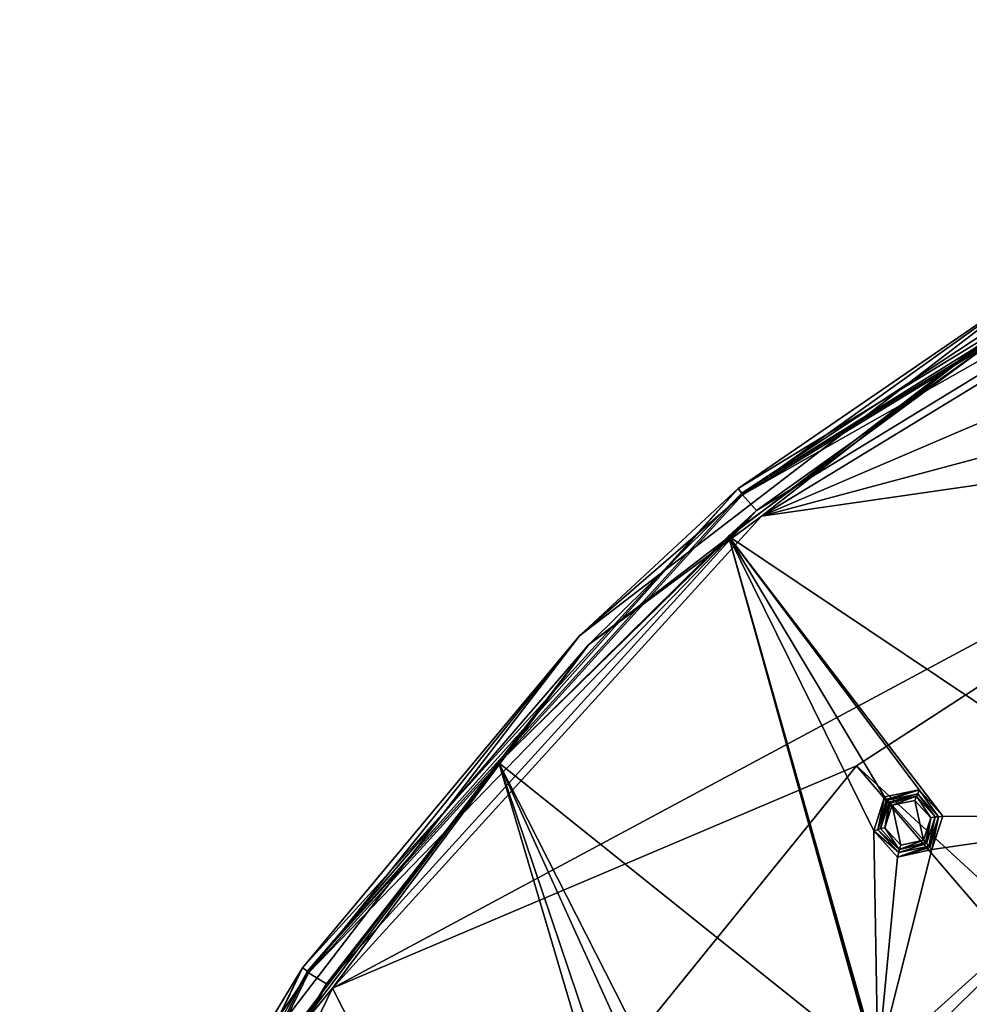
# Model space of a CAD drawing. Units: millimetres. Extents: x -150 to 150, y -150 to 150.
# Drawn here: x -143 to -80, y 82 to 147 of the extents above; entities that cross this region are included whole.
import ezdxf

# ---------------------------------------------------------------- set-up
doc = ezdxf.new("R2010")
doc.units = ezdxf.units.MM
doc.header["$LTSCALE"] = 26.699852
for name, color, linetype in [('1823', 7, 'CONTINUOUS'), ('1825', 7, 'CONTINUOUS'), ('1826', 7, 'CONTINUOUS'), ('1829', 7, 'CONTINUOUS'), ('1830', 7, 'CONTINUOUS'), ('1831', 7, 'CONTINUOUS'), ('1836', 7, 'CONTINUOUS'), ('2', 7, 'CONTINUOUS'), ('963', 7, 'CONTINUOUS'), ('964', 7, 'CONTINUOUS'), ('965', 7, 'CONTINUOUS'), ('966', 7, 'CONTINUOUS'), ('967', 7, 'CONTINUOUS'), ('968', 7, 'CONTINUOUS'), ('969', 7, 'CONTINUOUS')]:
    doc.layers.add(name, color=color, linetype=linetype)

msp = doc.modelspace()

# ---------------------------------------------------------------- linework, layer by layer
at = {"layer": '1823', "color": 253, "linetype": 'Continuous', "true_color": 0xa3a3a3}
for points in [[(-95.208, 115.252, -91.85), (-58.878, 137.408, -91.85), (-58.28, 136.157, -91.85), (-95.208, 115.252, -91.85)], [(-94.282, 114.22, -91.85), (-95.208, 115.252, -91.85), (-58.28, 136.157, -91.85), (-94.282, 114.22, -91.85)], [(-123.827, 83.752, -91.85), (-95.208, 115.252, -91.85), (-94.282, 114.22, -91.85), (-123.827, 83.752, -91.85)], [(-122.647, 83.023, -91.85), (-123.827, 83.752, -91.85), (-94.282, 114.22, -91.85), (-122.647, 83.023, -91.85)], [(-142.408, 45.47, -91.85), (-123.827, 83.752, -91.85), (-122.647, 83.023, -91.85), (-142.408, 45.47, -91.85)], [(-141.071, 45.102, -91.85), (-142.408, 45.47, -91.85), (-122.647, 83.023, -91.85), (-141.071, 45.102, -91.85)]]:
    msp.add_3dface(points, dxfattribs=at)
at = {"layer": '1825', "color": 253, "linetype": 'Continuous', "true_color": 0xa3a3a3}
for points in [[(-59.044, 137.881, -91.341), (-74.924, 129.772, -91.7), (-95.498, 115.661, -91.341), (-59.044, 137.881, -91.341)], [(-58.878, 137.408, -91.85), (-95.208, 115.252, -91.85), (-74.924, 129.772, -91.7), (-58.878, 137.408, -91.85)], [(-74.924, 129.772, -91.7), (-95.208, 115.252, -91.85), (-105.958, 105.958, -91.7), (-74.924, 129.772, -91.7)], [(-74.924, 129.772, -91.7), (-105.958, 105.958, -91.7), (-95.498, 115.661, -91.341), (-74.924, 129.772, -91.7)], [(-95.498, 115.661, -91.341), (-105.958, 105.958, -91.7), (-124.215, 84.071, -91.341), (-95.498, 115.661, -91.341)], [(-95.208, 115.252, -91.85), (-123.827, 83.752, -91.85), (-105.958, 105.958, -91.7), (-95.208, 115.252, -91.85)], [(-105.958, 105.958, -91.7), (-123.827, 83.752, -91.85), (-129.772, 74.924, -91.7), (-105.958, 105.958, -91.7)], [(-105.958, 105.958, -91.7), (-129.772, 74.924, -91.7), (-124.215, 84.071, -91.341), (-105.958, 105.958, -91.7)], [(-124.215, 84.071, -91.341), (-129.772, 74.924, -91.7), (-142.869, 45.67, -91.341), (-124.215, 84.071, -91.341)], [(-123.827, 83.752, -91.85), (-142.408, 45.47, -91.85), (-129.772, 74.924, -91.7), (-123.827, 83.752, -91.85)]]:
    msp.add_3dface(points, dxfattribs=at)
at = {"layer": '1826', "color": 253, "linetype": 'Continuous', "true_color": 0xa3a3a3}
for points in [[(-59.044, 137.881, -91.341), (-95.498, 115.661, -91.341), (-95.25, 115.365, -69.215), (-59.044, 137.881, -91.341)], [(-58.89, 137.527, -69.215), (-59.044, 137.881, -91.341), (-95.25, 115.365, -69.215), (-58.89, 137.527, -69.215)], [(-95.498, 115.661, -91.341), (-124.215, 84.071, -91.341), (-123.894, 83.857, -69.215), (-95.498, 115.661, -91.341)], [(-95.25, 115.365, -69.215), (-95.498, 115.661, -91.341), (-123.894, 83.857, -69.215), (-95.25, 115.365, -69.215)], [(-124.215, 84.071, -91.341), (-142.869, 45.67, -91.341), (-142.5, 45.556, -69.215), (-124.215, 84.071, -91.341)], [(-123.894, 83.857, -69.215), (-124.215, 84.071, -91.341), (-142.5, 45.556, -69.215), (-123.894, 83.857, -69.215)]]:
    msp.add_3dface(points, dxfattribs=at)
at = {"layer": '1829', "color": 253, "linetype": 'Continuous', "true_color": 0xa3a3a3}
for points in [[(-58.083, 135.697, -67.25), (-93.963, 113.834, -67.25), (-17.491, 146.565, -67.25), (-58.083, 135.697, -67.25)], [(-17.491, 146.565, -67.25), (-93.963, 113.834, -67.25), (24.514, 145.555, -67.25), (-17.491, 146.565, -67.25)], [(24.514, 145.555, -67.25), (-93.963, 113.834, -67.25), (-53.303, 119.717, -67.25), (24.514, 145.555, -67.25)], [(-93.963, 113.834, -67.25), (-122.233, 82.743, -67.25), (-53.303, 119.717, -67.25), (-93.963, 113.834, -67.25)], [(-53.303, 119.717, -67.25), (-122.233, 82.743, -67.25), (-87.687, 97.387, -67.25), (-53.303, 119.717, -67.25)], [(-87.687, 97.387, -67.25), (-122.233, 82.743, -67.25), (-113.49, 65.524, -67.25), (-87.687, 97.387, -67.25)], [(-122.233, 82.743, -67.25), (-140.595, 44.95, -67.25), (-113.49, 65.524, -67.25), (-122.233, 82.743, -67.25)]]:
    msp.add_3dface(points, dxfattribs=at)
at = {"layer": '1830', "color": 253, "linetype": 'Continuous', "true_color": 0xa3a3a3}
for points in [[(-58.89, 137.527, -69.215), (-95.25, 115.365, -69.215), (-74.503, 129.044, -67.823), (-58.89, 137.527, -69.215)], [(-93.963, 113.834, -67.25), (-58.083, 135.697, -67.25), (-74.503, 129.044, -67.823), (-93.963, 113.834, -67.25)], [(-95.25, 115.365, -69.215), (-105.364, 105.364, -67.823), (-74.503, 129.044, -67.823), (-95.25, 115.365, -69.215)], [(-105.364, 105.364, -67.823), (-93.963, 113.834, -67.25), (-74.503, 129.044, -67.823), (-105.364, 105.364, -67.823)], [(-95.25, 115.365, -69.215), (-123.894, 83.857, -69.215), (-105.364, 105.364, -67.823), (-95.25, 115.365, -69.215)], [(-122.233, 82.743, -67.25), (-93.963, 113.834, -67.25), (-105.364, 105.364, -67.823), (-122.233, 82.743, -67.25)], [(-123.894, 83.857, -69.215), (-129.044, 74.504, -67.823), (-105.364, 105.364, -67.823), (-123.894, 83.857, -69.215)], [(-129.044, 74.504, -67.823), (-122.233, 82.743, -67.25), (-105.364, 105.364, -67.823), (-129.044, 74.504, -67.823)], [(-123.894, 83.857, -69.215), (-142.5, 45.556, -69.215), (-129.044, 74.504, -67.823), (-123.894, 83.857, -69.215)], [(-140.595, 44.95, -67.25), (-122.233, 82.743, -67.25), (-129.044, 74.504, -67.823), (-140.595, 44.95, -67.25)]]:
    msp.add_3dface(points, dxfattribs=at)
at = {"layer": '1831', "color": 253, "linetype": 'Continuous', "true_color": 0xa3a3a3}
for points in [[(-78.965, 125.167, -91.817), (-94.282, 114.22, -91.85), (-58.28, 136.157, -91.85), (-78.965, 125.167, -91.817)], [(-78.965, 125.167, -91.817), (-96.132, 112.522, -91.817), (-94.282, 114.22, -91.85), (-78.965, 125.167, -91.817)], [(-111.271, 97.576, -91.817), (-122.647, 83.023, -91.85), (-94.282, 114.22, -91.85), (-111.271, 97.576, -91.817)], [(-96.132, 112.522, -91.817), (-111.271, 97.576, -91.817), (-94.282, 114.22, -91.85), (-96.132, 112.522, -91.817)], [(-111.271, 97.576, -91.817), (-124.122, 80.598, -91.817), (-122.647, 83.023, -91.85), (-111.271, 97.576, -91.817)], [(-134.409, 61.942, -91.817), (-141.071, 45.102, -91.85), (-122.647, 83.023, -91.85), (-134.409, 61.942, -91.817)], [(-124.122, 80.598, -91.817), (-134.409, 61.942, -91.817), (-122.647, 83.023, -91.85), (-124.122, 80.598, -91.817)]]:
    msp.add_3dface(points, dxfattribs=at)
at = {"layer": '1836', "linetype": 'Continuous'}
for points in [[(-53.303, 119.717, -67.25), (-87.687, 97.387, -67.25), (-20.638, 35.734, -36.336), (-53.303, 119.717, -67.25)], [(-87.687, 97.387, -67.25), (-113.49, 65.524, -67.25), (-29.181, 29.177, -36.336), (-87.687, 97.387, -67.25)], [(-20.638, 35.734, -36.336), (-87.687, 97.387, -67.25), (-29.181, 29.177, -36.336), (-20.638, 35.734, -36.336)]]:
    msp.add_3dface(points, dxfattribs=at)
at = {"layer": '2', "color": 253, "linetype": 'Continuous', "true_color": 0xa3a3a3}
for points in [[(-96.132, 112.522, -91.817), (-78.965, 125.167, -91.817), (-68.369, 93.942, -92.128), (-96.132, 112.522, -91.817)], [(-111.271, 97.576, -91.817), (-96.132, 112.522, -91.817), (-86.407, 77.674, -92.128), (-111.271, 97.576, -91.817)], [(-86.407, 77.674, -92.128), (-96.132, 112.522, -91.817), (-86.346, 77.747, -92.128), (-86.407, 77.674, -92.128)], [(-86.346, 77.747, -92.128), (-96.132, 112.522, -91.817), (-86.281, 77.815, -92.128), (-86.346, 77.747, -92.128)], [(-86.281, 77.815, -92.128), (-96.132, 112.522, -91.817), (-86.559, 93.11, -92.068), (-86.281, 77.815, -92.128)], [(-96.132, 112.522, -91.817), (-68.369, 93.942, -92.128), (-81.991, 94.07, -92.083), (-96.132, 112.522, -91.817)], [(-85.843, 95.338, -92.061), (-96.132, 112.522, -91.817), (-83.552, 95.817, -92.068), (-85.843, 95.338, -92.061)], [(-96.132, 112.522, -91.817), (-85.843, 95.338, -92.061), (-86.559, 93.11, -92.068), (-96.132, 112.522, -91.817)], [(-83.552, 95.817, -92.068), (-96.132, 112.522, -91.817), (-81.991, 94.07, -92.083), (-83.552, 95.817, -92.068)], [(-124.122, 80.598, -91.817), (-111.271, 97.576, -91.817), (-104.026, 73.079, -92.068), (-124.122, 80.598, -91.817)], [(-111.271, 97.576, -91.817), (-86.407, 77.674, -92.128), (-99.758, 74.967, -92.083), (-111.271, 97.576, -91.817)], [(-103.789, 75.407, -92.061), (-111.271, 97.576, -91.817), (-101.648, 76.352, -92.068), (-103.789, 75.407, -92.061)], [(-111.271, 97.576, -91.817), (-103.789, 75.407, -92.061), (-104.026, 73.079, -92.068), (-111.271, 97.576, -91.817)], [(-101.648, 76.352, -92.068), (-111.271, 97.576, -91.817), (-99.758, 74.967, -92.083), (-101.648, 76.352, -92.068)], [(-86.281, 77.815, -92.128), (-68.369, 93.942, -92.128), (-84.214, 78.432, -92.133), (-86.281, 77.815, -92.128)], [(-68.369, 93.942, -92.128), (-86.281, 77.815, -92.128), (-82.719, 91.869, -92.09), (-68.369, 93.942, -92.128)], [(-84.214, 78.432, -92.133), (-68.369, 93.942, -92.128), (-82.552, 76.923, -92.143), (-84.214, 78.432, -92.133)], [(-81.991, 94.07, -92.083), (-68.369, 93.942, -92.128), (-82.719, 91.869, -92.09), (-81.991, 94.07, -92.083)], [(-68.369, 93.942, -92.128), (-69.199, 91.949, -92.133), (-82.552, 76.923, -92.143), (-68.369, 93.942, -92.128)], [(-84.984, 91.375, -92.083), (-86.281, 77.815, -92.128), (-86.559, 93.11, -92.068), (-84.984, 91.375, -92.083)], [(-82.719, 91.869, -92.09), (-86.281, 77.815, -92.128), (-84.984, 91.375, -92.083), (-82.719, 91.869, -92.09)], [(-69.199, 91.949, -92.133), (-70.401, 75.292, -92.179), (-82.552, 76.923, -92.143), (-69.199, 91.949, -92.133)]]:
    msp.add_3dface(points, dxfattribs=at)
at = {"layer": '963', "linetype": 'Continuous'}
for points in [[(-85.824, 93.311, -93.655), (-85.346, 94.786, -93.635), (-84.78, 92.161, -93.696), (-85.824, 93.311, -93.655)], [(-83.841, 95.111, -93.655), (-83.275, 92.486, -93.716), (-85.346, 94.786, -93.635), (-83.841, 95.111, -93.655)], [(-85.346, 94.786, -93.635), (-83.275, 92.486, -93.716), (-84.78, 92.161, -93.696), (-85.346, 94.786, -93.635)], [(-82.797, 93.962, -93.696), (-83.275, 92.486, -93.716), (-83.841, 95.111, -93.655), (-82.797, 93.962, -93.696)]]:
    msp.add_3dface(points, dxfattribs=at)
at = {"layer": '964', "linetype": 'Continuous'}
for points in [[(-85.474, 94.928, -93.56), (-85.539, 95.001, -93.379), (-83.737, 95.385, -93.404), (-85.474, 94.928, -93.56)], [(-85.346, 94.786, -93.635), (-85.474, 94.928, -93.56), (-83.737, 95.385, -93.404), (-85.346, 94.786, -93.635)], [(-83.841, 95.111, -93.655), (-85.346, 94.786, -93.635), (-83.737, 95.385, -93.404), (-83.841, 95.111, -93.655)], [(-82.797, 93.962, -93.696), (-83.841, 95.111, -93.655), (-83.737, 95.385, -93.404), (-82.797, 93.962, -93.696)], [(-82.503, 94.016, -93.452), (-82.797, 93.962, -93.696), (-83.737, 95.385, -93.404), (-82.503, 94.016, -93.452)], [(-83.275, 92.486, -93.716), (-82.797, 93.962, -93.696), (-83.145, 92.341, -93.651), (-83.275, 92.486, -93.716)], [(-83.145, 92.341, -93.651), (-82.797, 93.962, -93.696), (-83.073, 92.262, -93.476), (-83.145, 92.341, -93.651)], [(-83.073, 92.262, -93.476), (-82.797, 93.962, -93.696), (-82.503, 94.016, -93.452), (-83.073, 92.262, -93.476)]]:
    msp.add_3dface(points, dxfattribs=at)
at = {"layer": '965', "linetype": 'Continuous'}
for points in [[(-85.539, 95.001, -93.379), (-85.646, 95.119, -92.316), (-83.651, 95.543, -92.32), (-85.539, 95.001, -93.379)], [(-83.737, 95.385, -93.404), (-85.539, 95.001, -93.379), (-83.651, 95.543, -92.32), (-83.737, 95.385, -93.404)], [(-82.503, 94.016, -93.452), (-83.737, 95.385, -93.404), (-83.651, 95.543, -92.32), (-82.503, 94.016, -93.452)], [(-82.287, 94.027, -92.327), (-82.503, 94.016, -93.452), (-83.651, 95.543, -92.32), (-82.287, 94.027, -92.327)], [(-83.073, 92.262, -93.476), (-82.503, 94.016, -93.452), (-82.917, 92.088, -92.33), (-83.073, 92.262, -93.476)], [(-82.917, 92.088, -92.33), (-82.503, 94.016, -93.452), (-82.287, 94.027, -92.327), (-82.917, 92.088, -92.33)]]:
    msp.add_3dface(points, dxfattribs=at)
at = {"layer": '966', "linetype": 'Continuous'}
for points in [[(-85.843, 95.338, -92.061), (-83.552, 95.817, -92.068), (-85.714, 95.195, -92.132), (-85.843, 95.338, -92.061)], [(-83.552, 95.817, -92.068), (-85.646, 95.119, -92.316), (-85.714, 95.195, -92.132), (-83.552, 95.817, -92.068)], [(-85.646, 95.119, -92.316), (-83.552, 95.817, -92.068), (-83.651, 95.543, -92.32), (-85.646, 95.119, -92.316)], [(-83.552, 95.817, -92.068), (-82.287, 94.027, -92.327), (-83.651, 95.543, -92.32), (-83.552, 95.817, -92.068)], [(-83.552, 95.817, -92.068), (-81.991, 94.07, -92.083), (-82.287, 94.027, -92.327), (-83.552, 95.817, -92.068)], [(-82.917, 92.088, -92.33), (-82.287, 94.027, -92.327), (-82.848, 92.012, -92.159), (-82.917, 92.088, -92.33)], [(-82.287, 94.027, -92.327), (-82.719, 91.869, -92.09), (-82.848, 92.012, -92.159), (-82.287, 94.027, -92.327)], [(-81.991, 94.07, -92.083), (-82.719, 91.869, -92.09), (-82.287, 94.027, -92.327), (-81.991, 94.07, -92.083)]]:
    msp.add_3dface(points, dxfattribs=at)
at = {"layer": '967', "linetype": 'Continuous'}
for points in [[(-86.559, 93.11, -92.068), (-85.843, 95.338, -92.061), (-86.275, 93.18, -92.32), (-86.559, 93.11, -92.068)], [(-85.843, 95.338, -92.061), (-85.714, 95.195, -92.132), (-86.275, 93.18, -92.32), (-85.843, 95.338, -92.061)], [(-85.714, 95.195, -92.132), (-85.646, 95.119, -92.316), (-86.275, 93.18, -92.32), (-85.714, 95.195, -92.132)], [(-84.911, 91.665, -92.327), (-86.559, 93.11, -92.068), (-86.275, 93.18, -92.32), (-84.911, 91.665, -92.327)], [(-84.984, 91.375, -92.083), (-86.559, 93.11, -92.068), (-84.911, 91.665, -92.327), (-84.984, 91.375, -92.083)], [(-84.984, 91.375, -92.083), (-82.917, 92.088, -92.33), (-82.848, 92.012, -92.159), (-84.984, 91.375, -92.083)], [(-82.917, 92.088, -92.33), (-84.984, 91.375, -92.083), (-84.911, 91.665, -92.327), (-82.917, 92.088, -92.33)], [(-82.719, 91.869, -92.09), (-84.984, 91.375, -92.083), (-82.848, 92.012, -92.159), (-82.719, 91.869, -92.09)]]:
    msp.add_3dface(points, dxfattribs=at)
at = {"layer": '968', "linetype": 'Continuous'}
for points in [[(-86.275, 93.18, -92.32), (-85.646, 95.119, -92.316), (-86.109, 93.247, -93.404), (-86.275, 93.18, -92.32)], [(-85.646, 95.119, -92.316), (-85.539, 95.001, -93.379), (-86.109, 93.247, -93.404), (-85.646, 95.119, -92.316)], [(-84.876, 91.878, -93.452), (-86.275, 93.18, -92.32), (-86.109, 93.247, -93.404), (-84.876, 91.878, -93.452)], [(-84.911, 91.665, -92.327), (-86.275, 93.18, -92.32), (-84.876, 91.878, -93.452), (-84.911, 91.665, -92.327)], [(-83.073, 92.262, -93.476), (-82.917, 92.088, -92.33), (-84.911, 91.665, -92.327), (-83.073, 92.262, -93.476)], [(-83.073, 92.262, -93.476), (-84.911, 91.665, -92.327), (-84.876, 91.878, -93.452), (-83.073, 92.262, -93.476)]]:
    msp.add_3dface(points, dxfattribs=at)
at = {"layer": '969', "linetype": 'Continuous'}
for points in [[(-85.539, 95.001, -93.379), (-85.824, 93.311, -93.655), (-86.109, 93.247, -93.404), (-85.539, 95.001, -93.379)], [(-85.824, 93.311, -93.655), (-85.539, 95.001, -93.379), (-85.474, 94.928, -93.56), (-85.824, 93.311, -93.655)], [(-85.346, 94.786, -93.635), (-85.824, 93.311, -93.655), (-85.474, 94.928, -93.56), (-85.346, 94.786, -93.635)], [(-85.824, 93.311, -93.655), (-84.876, 91.878, -93.452), (-86.109, 93.247, -93.404), (-85.824, 93.311, -93.655)], [(-85.824, 93.311, -93.655), (-84.78, 92.161, -93.696), (-84.876, 91.878, -93.452), (-85.824, 93.311, -93.655)], [(-84.78, 92.161, -93.696), (-83.275, 92.486, -93.716), (-84.876, 91.878, -93.452), (-84.78, 92.161, -93.696)], [(-83.275, 92.486, -93.716), (-83.145, 92.341, -93.651), (-84.876, 91.878, -93.452), (-83.275, 92.486, -93.716)], [(-83.145, 92.341, -93.651), (-83.073, 92.262, -93.476), (-84.876, 91.878, -93.452), (-83.145, 92.341, -93.651)]]:
    msp.add_3dface(points, dxfattribs=at)

doc.saveas('drawing.dxf')
